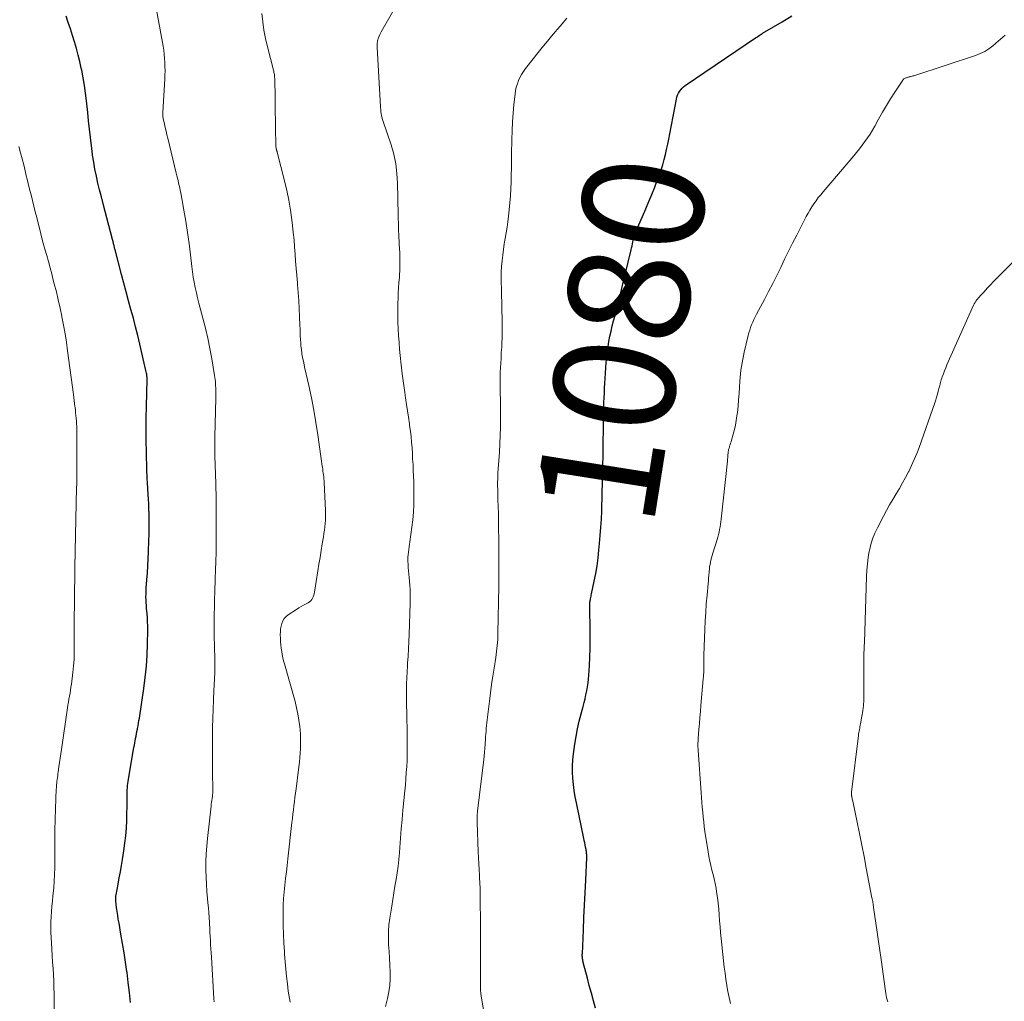
# Model space of a CAD drawing. Units: feet. Extents: x 1940000 to 1945042, y 560000 to 565009.
# Drawn here: x 1943133 to 1943296, y 560270 to 560433 of the extents above; entities that cross this region are included whole.
import ezdxf
from ezdxf.enums import TextEntityAlignment as Align

# ---------------------------------------------------------------- set-up
doc = ezdxf.new("R2010")
doc.units = ezdxf.units.FT
doc.header["$LTSCALE"] = 100
doc.header["$MEASUREMENT"] = 0
for name, color, linetype, lineweight in [('CONTOUR INDEX', 32, 'Continuous', 25), ('CONTOUR INDEX LABEL', 7, 'Continuous', 15), ('CONTOUR INTERMEDIATE', 40, 'Continuous', 15)]:
    doc.layers.add(name, color=color, linetype=linetype, lineweight=lineweight)
doc.styles.add('slant', font='romans.shx', dxfattribs={"oblique": 14.999978})

msp = doc.modelspace()

# ---------------------------------------------------------------- linework, layer by layer
at = {"layer": 'CONTOUR INDEX', "flags": 128}
for points, elevation in [([(1943151.63, 560270.12), (1943151.45, 560271.77), (1943151.26, 560273.42), (1943151.06, 560275.07), (1943151.03, 560275.25), (1943150.82, 560276.8), (1943150.59, 560278.35), (1943150.33, 560279.9), (1943150.06, 560281.44), (1943149.73, 560283.22), (1943149.61, 560283.88), (1943149.51, 560284.53), (1943149.41, 560285.19), (1943149.32, 560285.85), (1943149.19, 560286.92), (1943149.18, 560287.05), (1943149.18, 560287.18), (1943149.18, 560287.3), (1943149.18, 560287.43), (1943149.19, 560287.55), (1943149.2, 560287.68), (1943149.22, 560287.8), (1943149.24, 560287.93), (1943149.59, 560289.71), (1943149.78, 560290.73), (1943149.97, 560291.75), (1943150.15, 560292.77), (1943150.32, 560293.79), (1943150.55, 560295.2), (1943150.72, 560296.45), (1943150.87, 560297.7), (1943150.96, 560298.96), (1943151.01, 560300.22), (1943151.05, 560301.66), (1943151.06, 560302.2), (1943151.07, 560302.74), (1943151.07, 560303.28), (1943151.07, 560303.82), (1943151.06, 560304.19), (1943151.06, 560304.55), (1943151.07, 560304.9), (1943151.09, 560305.26), (1943151.12, 560305.62), (1943151.16, 560305.97), (1943151.21, 560306.33), (1943151.26, 560306.68), (1943151.32, 560307.03), (1943152.21, 560312.26), (1943152.27, 560312.64), (1943152.34, 560313.02), (1943152.41, 560313.4), (1943152.48, 560313.78), (1943152.55, 560314.17), (1943152.62, 560314.55), (1943152.7, 560314.93), (1943152.77, 560315.31), (1943152.79, 560315.41), (1943152.88, 560315.84), (1943152.96, 560316.27), (1943153.03, 560316.71), (1943153.1, 560317.14), (1943153.83, 560322.03), (1943154.07, 560323.86), (1943154.26, 560325.69), (1943154.37, 560327.53), (1943154.44, 560329.37), (1943154.48, 560331.69), (1943154.47, 560332.37), (1943154.46, 560333.05), (1943154.42, 560333.73), (1943154.36, 560334.41), (1943154.32, 560334.83), (1943154.28, 560335.3), (1943154.25, 560335.76), (1943154.22, 560336.23), (1943154.2, 560336.7), (1943154.19, 560337.17), (1943154.2, 560337.64), (1943154.21, 560338.11), (1943154.24, 560338.58), (1943154.34, 560339.96), (1943154.42, 560341.12), (1943154.49, 560342.28), (1943154.54, 560343.44), (1943154.6, 560344.6), (1943154.67, 560346.49), (1943154.7, 560347.49), (1943154.72, 560348.5), (1943154.72, 560349.51), (1943154.71, 560350.52), (1943154.7, 560350.92), (1943154.68, 560351.73), (1943154.65, 560352.54), (1943154.61, 560353.34), (1943154.56, 560354.15), (1943154.51, 560354.98), (1943154.48, 560355.37), (1943154.46, 560355.76), (1943154.43, 560356.15), (1943154.41, 560356.54), (1943154.39, 560356.93), (1943154.37, 560357.32), (1943154.35, 560357.72), (1943154.34, 560358.11), (1943154.27, 560361.09), (1943154.24, 560362.97), (1943154.23, 560364.86), (1943154.24, 560366.74), (1943154.28, 560368.63), (1943154.39, 560373.08), (1943154.39, 560373.1), (1943154.39, 560373.13), (1943154.39, 560373.15), (1943154.39, 560373.18), (1943154.39, 560373.27), (1943154.39, 560373.3), (1943154.39, 560373.32), (1943154.39, 560373.35), (1943154.39, 560373.37), (1943154.34, 560373.74), (1943154.31, 560373.95), (1943154.27, 560374.16), (1943154.23, 560374.37), (1943154.19, 560374.57), (1943153.19, 560378.91), (1943152.84, 560380.36), (1943152.48, 560381.81), (1943152.1, 560383.25), (1943151.7, 560384.68), (1943151.29, 560386.12), (1943150.89, 560387.56), (1943150.51, 560389), (1943150.13, 560390.44), (1943149.07, 560394.54), (1943149.04, 560394.68), (1943149.01, 560394.82), (1943148.97, 560394.96), (1943148.94, 560395.1), (1943148.91, 560395.23), (1943148.88, 560395.37), (1943148.84, 560395.51), (1943148.81, 560395.65), (1943148.78, 560395.79), (1943148.74, 560395.93), (1943148.71, 560396.07), (1943148.67, 560396.21), (1943147.1, 560402.14), (1943146.81, 560403.28), (1943146.52, 560404.42), (1943146.25, 560405.56), (1943145.99, 560406.71), (1943145.76, 560407.86), (1943145.55, 560409.02), (1943145.37, 560410.18), (1943145.21, 560411.35), (1943145.16, 560411.74), (1943145, 560413.11), (1943144.84, 560414.48), (1943144.69, 560415.85), (1943144.55, 560417.22), (1943144.34, 560419.17), (1943144.19, 560420.44), (1943144.02, 560421.71), (1943143.8, 560422.97), (1943143.56, 560424.23), (1943143.5, 560424.53), (1943143.25, 560425.63), (1943142.99, 560426.72), (1943142.7, 560427.81), (1943142.38, 560428.89), (1943142.05, 560429.96), (1943141.71, 560431.03), (1943141.35, 560432.1), (1943140.99, 560433.17)], 1060), ([(1943228.52, 560269.18), (1943228.18, 560270.43), (1943227.84, 560271.67), (1943227.5, 560272.92), (1943227.18, 560274.17), (1943226.51, 560276.72), (1943226.48, 560276.87), (1943226.44, 560277.03), (1943226.41, 560277.18), (1943226.39, 560277.33), (1943226.37, 560277.47), (1943226.36, 560277.56), (1943226.35, 560277.65), (1943226.34, 560277.73), (1943226.34, 560277.82), (1943226.34, 560277.91), (1943226.34, 560278), (1943226.34, 560278.09), (1943226.35, 560278.18), (1943226.53, 560282.14), (1943226.62, 560284.19), (1943226.71, 560286.24), (1943226.81, 560288.28), (1943226.9, 560290.33), (1943227.07, 560294.09), (1943227.07, 560294.26), (1943227.07, 560294.43), (1943227.07, 560294.59), (1943227.06, 560294.76), (1943227.05, 560294.93), (1943227.03, 560295.1), (1943227, 560295.26), (1943226.97, 560295.43), (1943226.89, 560295.81), (1943226.81, 560296.17), (1943226.74, 560296.53), (1943226.66, 560296.89), (1943226.59, 560297.24), (1943225.36, 560303.14), (1943225.17, 560304.14), (1943225.01, 560305.15), (1943224.88, 560306.16), (1943224.77, 560307.18), (1943224.72, 560308.2), (1943224.72, 560309.21), (1943224.78, 560310.22), (1943224.89, 560311.24), (1943225.12, 560312.81), (1943225.32, 560314.08), (1943225.56, 560315.34), (1943225.84, 560316.6), (1943226.15, 560317.85), (1943226.48, 560319.06), (1943226.65, 560319.7), (1943226.8, 560320.34), (1943226.94, 560320.99), (1943227.08, 560321.63), (1943227.19, 560322.28), (1943227.29, 560322.94), (1943227.36, 560323.59), (1943227.41, 560324.25), (1943227.51, 560325.79), (1943227.59, 560327.22), (1943227.64, 560328.65), (1943227.66, 560330.08), (1943227.65, 560331.51), (1943227.59, 560335.57), (1943227.59, 560335.71), (1943227.59, 560335.86), (1943227.59, 560336.01), (1943227.6, 560336.16), (1943227.61, 560336.3), (1943227.62, 560336.45), (1943227.65, 560336.59), (1943227.67, 560336.74), (1943227.7, 560336.86), (1943227.74, 560337.06), (1943227.79, 560337.27), (1943227.83, 560337.47), (1943227.88, 560337.68), (1943228.32, 560339.79), (1943228.56, 560341.05), (1943228.78, 560342.32), (1943228.95, 560343.6), (1943229.09, 560344.88), (1943229.2, 560345.99), (1943229.32, 560347.33), (1943229.42, 560348.67), (1943229.49, 560350.01), (1943229.55, 560351.35), (1943229.59, 560352.45), (1943229.61, 560353.24), (1943229.63, 560354.04), (1943229.65, 560354.83), (1943229.66, 560355.62), (1943229.67, 560356.42), (1943229.68, 560357.21), (1943229.7, 560358.01), (1943229.72, 560358.8), (1943229.77, 560360.59), (1943229.78, 560361.02), (1943229.79, 560361.44), (1943229.8, 560361.87), (1943229.8, 560362.29), (1943229.8, 560362.72), (1943229.81, 560363.14), (1943229.81, 560363.57), (1943229.82, 560363.99), (1943229.84, 560366.86), (1943229.86, 560367.67), (1943229.88, 560368.47), (1943229.91, 560369.27), (1943229.94, 560370.07), (1943229.99, 560370.87), (1943230.03, 560371.67), (1943230.08, 560372.47), (1943230.14, 560373.27), (1943230.31, 560375.9), (1943230.38, 560376.77), (1943230.48, 560377.64), (1943230.6, 560378.51), (1943230.75, 560379.37), (1943230.92, 560380.23), (1943231.1, 560381.08), (1943231.3, 560381.94), (1943231.52, 560382.79), (1943231.72, 560383.53), (1943232.04, 560384.75), (1943232.35, 560385.97), (1943232.65, 560387.2), (1943232.95, 560388.43), (1943234.42, 560394.54), (1943234.49, 560394.86), (1943234.57, 560395.17), (1943234.63, 560395.49), (1943234.7, 560395.8), (1943234.77, 560396.1), (1943234.8, 560396.27), (1943234.84, 560396.43), (1943234.88, 560396.6), (1943234.93, 560396.76), (1943234.98, 560396.92), (1943235.03, 560397.08), (1943235.09, 560397.24), (1943235.16, 560397.4), (1943236.83, 560401.28), (1943237.34, 560402.49), (1943237.84, 560403.69), (1943238.32, 560404.91), (1943238.78, 560406.13), (1943239.09, 560406.95), (1943239.38, 560407.77), (1943239.64, 560408.6), (1943239.88, 560409.44), (1943240.1, 560410.28), (1943240.29, 560411.13), (1943240.48, 560411.99), (1943240.65, 560412.84), (1943240.82, 560413.7), (1943241.92, 560419.43), (1943242, 560419.77), (1943242.11, 560420.09), (1943242.25, 560420.4), (1943242.42, 560420.7), (1943242.63, 560420.97), (1943242.85, 560421.23), (1943243.1, 560421.46), (1943243.37, 560421.67), (1943254.99, 560429.55), (1943255.18, 560429.68), (1943255.37, 560429.81), (1943255.56, 560429.93), (1943255.75, 560430.06), (1943255.94, 560430.18), (1943256.14, 560430.3), (1943256.33, 560430.42), (1943256.53, 560430.54), (1943259.37, 560432.23), (1943260.99, 560433.19)], 1080)]:
    msp.add_lwpolyline(points, dxfattribs=dict(at, elevation=elevation))
at = {"layer": 'CONTOUR INTERMEDIATE', "flags": 128}
for points, elevation in [([(1943165.46, 560270.23), (1943165.43, 560270.8), (1943165, 560277.62), (1943164.96, 560278.31), (1943164.91, 560278.99), (1943164.88, 560279.68), (1943164.84, 560280.37), (1943164.8, 560281.06), (1943164.77, 560281.75), (1943164.73, 560282.44), (1943164.69, 560283.13), (1943164.68, 560283.37), (1943164.63, 560284.17), (1943164.58, 560284.98), (1943164.51, 560285.79), (1943164.44, 560286.59), (1943164.37, 560287.32), (1943164.27, 560288.49), (1943164.19, 560289.66), (1943164.14, 560290.83), (1943164.11, 560292), (1943164.1, 560292.18), (1943164.11, 560293.44), (1943164.14, 560294.71), (1943164.23, 560295.96), (1943164.34, 560297.22), (1943164.95, 560302.58), (1943164.99, 560302.9), (1943165.03, 560303.22), (1943165.07, 560303.54), (1943165.12, 560303.86), (1943165.17, 560304.23), (1943165.19, 560304.37), (1943165.21, 560304.5), (1943165.22, 560304.64), (1943165.24, 560304.78), (1943165.25, 560304.92), (1943165.25, 560305.06), (1943165.25, 560305.2), (1943165.25, 560305.34), (1943165.21, 560308.21), (1943165.19, 560309.78), (1943165.18, 560311.35), (1943165.18, 560312.92), (1943165.19, 560314.49), (1943165.21, 560315.56), (1943165.24, 560317.08), (1943165.28, 560318.61), (1943165.35, 560320.13), (1943165.43, 560321.65), (1943165.49, 560322.59), (1943165.54, 560323.64), (1943165.58, 560324.69), (1943165.58, 560325.74), (1943165.57, 560326.79), (1943165.55, 560327.59), (1943165.54, 560328.24), (1943165.52, 560328.89), (1943165.5, 560329.53), (1943165.47, 560330.18), (1943165.45, 560330.83), (1943165.44, 560331.48), (1943165.44, 560332.13), (1943165.44, 560332.78), (1943165.54, 560336.98), (1943165.56, 560337.81), (1943165.58, 560338.64), (1943165.61, 560339.47), (1943165.64, 560340.3), (1943165.65, 560340.5), (1943165.67, 560341.23), (1943165.7, 560341.96), (1943165.73, 560342.69), (1943165.76, 560343.42), (1943165.78, 560344.15), (1943165.8, 560344.88), (1943165.81, 560345.61), (1943165.81, 560346.34), (1943165.79, 560352.98), (1943165.79, 560353.34), (1943165.78, 560353.7), (1943165.77, 560354.06), (1943165.77, 560354.43), (1943165.75, 560354.79), (1943165.74, 560355.15), (1943165.73, 560355.52), (1943165.72, 560355.88), (1943165.6, 560360.5), (1943165.59, 560360.84), (1943165.59, 560361.19), (1943165.58, 560361.54), (1943165.58, 560361.89), (1943165.57, 560362.23), (1943165.57, 560362.58), (1943165.58, 560362.93), (1943165.58, 560363.28), (1943165.58, 560363.35), (1943165.59, 560363.73), (1943165.59, 560364.12), (1943165.6, 560364.5), (1943165.61, 560364.88), (1943165.71, 560368.67), (1943165.72, 560369.17), (1943165.73, 560369.68), (1943165.73, 560370.19), (1943165.74, 560370.69), (1943165.74, 560371.03), (1943165.74, 560371.37), (1943165.73, 560371.71), (1943165.71, 560372.05), (1943165.69, 560372.39), (1943165.67, 560372.73), (1943165.63, 560373.07), (1943165.59, 560373.41), (1943165.54, 560373.74), (1943165.08, 560376.52), (1943164.77, 560378.22), (1943164.43, 560379.9), (1943164.04, 560381.58), (1943163.61, 560383.25), (1943163.17, 560384.88), (1943162.94, 560385.73), (1943162.72, 560386.59), (1943162.52, 560387.44), (1943162.32, 560388.3), (1943162.14, 560389.16), (1943161.99, 560390.03), (1943161.86, 560390.9), (1943161.75, 560391.77), (1943161.53, 560393.72), (1943161.31, 560395.56), (1943161.06, 560397.4), (1943160.77, 560399.24), (1943160.46, 560401.07), (1943159.93, 560403.94), (1943159.85, 560404.35), (1943159.77, 560404.76), (1943159.68, 560405.17), (1943159.58, 560405.57), (1943159.49, 560405.97), (1943159.39, 560406.38), (1943159.29, 560406.78), (1943159.19, 560407.18), (1943157.78, 560412.96), (1943157.64, 560413.55), (1943157.51, 560414.13), (1943157.37, 560414.72), (1943157.24, 560415.31), (1943157.04, 560416.24), (1943157.02, 560416.36), (1943157, 560416.48), (1943156.98, 560416.61), (1943156.97, 560416.73), (1943156.97, 560416.85), (1943156.97, 560416.98), (1943156.97, 560417.1), (1943156.97, 560417.22), (1943157.29, 560422.76), (1943157.32, 560423.44), (1943157.34, 560424.13), (1943157.33, 560424.81), (1943157.31, 560425.49), (1943157.27, 560426.17), (1943157.21, 560426.85), (1943157.12, 560427.53), (1943157.01, 560428.2), (1943155.27, 560437.82)], 1064), ([(1943193.8, 560269.48), (1943194.12, 560270.77), (1943194.34, 560271.87), (1943194.5, 560272.96), (1943194.57, 560274.07), (1943194.57, 560275.19), (1943194.57, 560275.2), (1943194.52, 560276.31), (1943194.46, 560277.43), (1943194.39, 560278.54), (1943194.31, 560279.64), (1943194.27, 560280.75), (1943194.28, 560281.86), (1943194.36, 560282.96), (1943194.5, 560284.06), (1943194.82, 560286.07), (1943195, 560287.17), (1943195.18, 560288.27), (1943195.36, 560289.36), (1943195.55, 560290.46), (1943195.73, 560291.56), (1943195.88, 560292.66), (1943196, 560293.76), (1943196.1, 560294.87), (1943196.16, 560295.74), (1943196.28, 560297.29), (1943196.4, 560298.84), (1943196.54, 560300.38), (1943196.68, 560301.92), (1943196.99, 560305.11), (1943197.08, 560306.12), (1943197.17, 560307.12), (1943197.24, 560308.13), (1943197.31, 560309.14), (1943197.36, 560310.15), (1943197.39, 560311.16), (1943197.4, 560312.17), (1943197.4, 560313.18), (1943197.37, 560314.97), (1943197.36, 560315.78), (1943197.35, 560316.59), (1943197.33, 560317.41), (1943197.31, 560318.22), (1943197.29, 560319.03), (1943197.28, 560319.84), (1943197.27, 560320.66), (1943197.28, 560321.47), (1943197.28, 560321.82), (1943197.29, 560322.81), (1943197.32, 560323.8), (1943197.36, 560324.79), (1943197.42, 560325.78), (1943197.44, 560326.19), (1943197.52, 560327.38), (1943197.58, 560328.58), (1943197.64, 560329.77), (1943197.69, 560330.97), (1943197.89, 560336.11), (1943197.9, 560336.86), (1943197.9, 560337.6), (1943197.86, 560338.34), (1943197.81, 560339.09), (1943197.69, 560340.35), (1943197.64, 560340.92), (1943197.59, 560341.48), (1943197.56, 560342.05), (1943197.52, 560342.61), (1943197.5, 560342.95), (1943197.49, 560343.35), (1943197.5, 560343.74), (1943197.53, 560344.14), (1943197.58, 560344.54), (1943197.58, 560344.58), (1943197.64, 560345), (1943197.7, 560345.42), (1943197.76, 560345.84), (1943197.83, 560346.26), (1943198.17, 560348.67), (1943198.32, 560349.91), (1943198.43, 560351.15), (1943198.49, 560352.4), (1943198.51, 560353.64), (1943198.51, 560354.31), (1943198.5, 560355.25), (1943198.48, 560356.19), (1943198.45, 560357.13), (1943198.4, 560358.07), (1943198.4, 560358.11), (1943198.35, 560359.03), (1943198.29, 560359.95), (1943198.24, 560360.87), (1943198.18, 560361.8), (1943198.1, 560362.72), (1943198.02, 560363.64), (1943197.91, 560364.56), (1943197.79, 560365.47), (1943197.74, 560365.78), (1943197.59, 560366.85), (1943197.43, 560367.92), (1943197.27, 560368.99), (1943197.11, 560370.06), (1943196.98, 560370.96), (1943196.76, 560372.48), (1943196.56, 560374.01), (1943196.39, 560375.53), (1943196.24, 560377.06), (1943196.14, 560378.11), (1943196.05, 560379.22), (1943195.97, 560380.34), (1943195.91, 560381.45), (1943195.86, 560382.56), (1943195.85, 560383.07), (1943195.83, 560383.93), (1943195.82, 560384.79), (1943195.84, 560385.65), (1943195.87, 560386.52), (1943195.92, 560387.38), (1943195.97, 560388.24), (1943196.02, 560389.1), (1943196.09, 560389.97), (1943196.11, 560390.25), (1943196.16, 560391.25), (1943196.19, 560392.26), (1943196.18, 560393.26), (1943196.15, 560394.27), (1943196.13, 560394.54), (1943196.07, 560395.68), (1943196.02, 560396.82), (1943195.97, 560397.96), (1943195.93, 560399.1), (1943195.91, 560399.55), (1943195.87, 560400.91), (1943195.84, 560402.28), (1943195.81, 560403.64), (1943195.79, 560405.01), (1943195.79, 560405.54), (1943195.69, 560407.15), (1943195.5, 560408.75), (1943195.16, 560410.33), (1943194.72, 560411.88), (1943193.37, 560415.92), (1943193.32, 560416.07), (1943193.27, 560416.22), (1943193.23, 560416.36), (1943193.18, 560416.51), (1943193.14, 560416.66), (1943193.11, 560416.81), (1943193.08, 560416.96), (1943193.07, 560417.12), (1943193.05, 560417.28), (1943193.03, 560417.51), (1943193.01, 560417.75), (1943192.99, 560417.98), (1943192.98, 560418.22), (1943192.44, 560427.94), (1943192.43, 560428.13), (1943192.43, 560428.31), (1943192.43, 560428.5), (1943192.44, 560428.69), (1943192.46, 560428.88), (1943192.48, 560429.06), (1943192.53, 560429.25), (1943192.58, 560429.43), (1943192.64, 560429.58), (1943192.74, 560429.84), (1943192.85, 560430.09), (1943192.97, 560430.33), (1943193.1, 560430.58), (1943196.85, 560437.13)], 1072), ([(1943178.01, 560270.16), (1943177.9, 560270.78), (1943177.81, 560271.4), (1943177.72, 560272.02), (1943177.58, 560273.21), (1943177.44, 560274.43), (1943177.31, 560275.65), (1943177.2, 560276.87), (1943177.11, 560278.09), (1943177.08, 560278.53), (1943176.99, 560279.97), (1943176.92, 560281.41), (1943176.89, 560282.85), (1943176.87, 560284.29), (1943176.88, 560285.14), (1943176.9, 560286.23), (1943176.95, 560287.33), (1943177.04, 560288.42), (1943177.15, 560289.51), (1943177.28, 560290.61), (1943177.41, 560291.7), (1943177.54, 560292.79), (1943177.66, 560293.88), (1943178.33, 560299.87), (1943178.4, 560300.56), (1943178.48, 560301.26), (1943178.57, 560301.95), (1943178.65, 560302.65), (1943178.74, 560303.34), (1943178.83, 560304.03), (1943178.91, 560304.73), (1943179, 560305.42), (1943179.46, 560309.07), (1943179.55, 560309.83), (1943179.63, 560310.6), (1943179.69, 560311.36), (1943179.73, 560312.13), (1943179.76, 560312.9), (1943179.75, 560313.66), (1943179.72, 560314.43), (1943179.66, 560315.19), (1943179.61, 560315.75), (1943179.48, 560316.79), (1943179.32, 560317.82), (1943179.1, 560318.84), (1943178.84, 560319.85), (1943177.09, 560326.08), (1943176.95, 560326.6), (1943176.83, 560327.12), (1943176.72, 560327.64), (1943176.63, 560328.16), (1943176.55, 560328.69), (1943176.49, 560329.22), (1943176.45, 560329.75), (1943176.42, 560330.29), (1943176.4, 560330.94), (1943176.41, 560331.41), (1943176.45, 560331.87), (1943176.54, 560332.33), (1943176.65, 560332.78), (1943176.83, 560333.2), (1943177.06, 560333.59), (1943177.36, 560333.92), (1943177.72, 560334.21), (1943179.06, 560335.1), (1943179.45, 560335.35), (1943179.85, 560335.59), (1943180.25, 560335.82), (1943180.66, 560336.04), (1943181.01, 560336.21), (1943181.23, 560336.35), (1943181.43, 560336.52), (1943181.59, 560336.72), (1943181.72, 560336.95), (1943181.83, 560337.2), (1943181.92, 560337.45), (1943181.99, 560337.71), (1943182.04, 560337.97), (1943182.61, 560341.46), (1943182.79, 560342.58), (1943182.98, 560343.7), (1943183.16, 560344.81), (1943183.34, 560345.93), (1943183.53, 560347.08), (1943183.62, 560347.62), (1943183.69, 560348.17), (1943183.76, 560348.72), (1943183.82, 560349.27), (1943183.86, 560349.82), (1943183.88, 560350.37), (1943183.89, 560350.92), (1943183.87, 560351.47), (1943183.67, 560356.05), (1943183.65, 560356.37), (1943183.62, 560356.69), (1943183.59, 560357), (1943183.55, 560357.32), (1943183.5, 560357.63), (1943183.46, 560357.95), (1943183.41, 560358.27), (1943183.37, 560358.58), (1943183.34, 560358.76), (1943183.28, 560359.17), (1943183.23, 560359.58), (1943183.17, 560359.99), (1943183.11, 560360.39), (1943182.6, 560363.97), (1943182.29, 560366.01), (1943181.94, 560368.05), (1943181.54, 560370.08), (1943181.11, 560372.1), (1943180.48, 560374.92), (1943180.35, 560375.53), (1943180.22, 560376.14), (1943180.1, 560376.75), (1943179.99, 560377.36), (1943179.97, 560377.46), (1943179.89, 560378.03), (1943179.81, 560378.59), (1943179.77, 560379.16), (1943179.73, 560379.73), (1943179.71, 560380.31), (1943179.69, 560380.88), (1943179.67, 560381.45), (1943179.64, 560382.02), (1943179.58, 560383.52), (1943179.52, 560384.84), (1943179.45, 560386.16), (1943179.35, 560387.48), (1943179.25, 560388.79), (1943179.22, 560389.08), (1943179.12, 560390.26), (1943179.02, 560391.45), (1943178.94, 560392.63), (1943178.85, 560393.82), (1943178.77, 560395), (1943178.67, 560396.19), (1943178.55, 560397.37), (1943178.42, 560398.55), (1943178.31, 560399.46), (1943178.09, 560401.1), (1943177.82, 560402.72), (1943177.49, 560404.33), (1943177.11, 560405.93), (1943175.89, 560410.68), (1943175.87, 560410.76), (1943175.84, 560410.84), (1943175.82, 560410.92), (1943175.8, 560411), (1943175.77, 560411.08), (1943175.75, 560411.16), (1943175.74, 560411.24), (1943175.72, 560411.32), (1943175.71, 560411.41), (1943175.69, 560411.54), (1943175.68, 560411.67), (1943175.67, 560411.8), (1943175.67, 560411.93), (1943175.62, 560414.6), (1943175.59, 560415.95), (1943175.57, 560417.3), (1943175.55, 560418.64), (1943175.53, 560419.99), (1943175.49, 560422.46), (1943175.49, 560422.57), (1943175.48, 560422.68), (1943175.48, 560422.79), (1943175.48, 560422.9), (1943175.47, 560423.01), (1943175.47, 560423.11), (1943175.46, 560423.22), (1943175.44, 560423.33), (1943175.42, 560423.48), (1943175.39, 560423.67), (1943175.36, 560423.85), (1943175.32, 560424.03), (1943175.28, 560424.21), (1943174.27, 560428.07), (1943173.95, 560429.44), (1943173.69, 560430.82), (1943173.5, 560432.21), (1943173.37, 560433.61)], 1068), ([(1943211.38, 560260.88), (1943209.61, 560271.2), (1943209.59, 560271.35), (1943209.57, 560271.5), (1943209.55, 560271.66), (1943209.54, 560271.81), (1943209.53, 560271.97), (1943209.52, 560272.12), (1943209.52, 560272.28), (1943209.51, 560272.43), (1943209.52, 560275.7), (1943209.52, 560277.48), (1943209.52, 560279.27), (1943209.51, 560281.06), (1943209.5, 560282.85), (1943209.47, 560287.57), (1943209.47, 560287.72), (1943209.47, 560287.87), (1943209.47, 560288.02), (1943209.47, 560288.17), (1943209.47, 560288.32), (1943209.46, 560288.47), (1943209.46, 560288.62), (1943209.46, 560288.77), (1943209.45, 560288.81), (1943209.45, 560288.98), (1943209.44, 560289.16), (1943209.43, 560289.33), (1943209.42, 560289.5), (1943209.33, 560291.11), (1943209.27, 560292.09), (1943209.22, 560293.07), (1943209.18, 560294.05), (1943209.14, 560295.03), (1943208.94, 560299.89), (1943208.94, 560300.12), (1943208.94, 560300.35), (1943208.94, 560300.58), (1943208.95, 560300.81), (1943208.97, 560301.04), (1943208.98, 560301.27), (1943209, 560301.5), (1943209.03, 560301.73), (1943210.04, 560310.28), (1943210.1, 560310.9), (1943210.17, 560311.52), (1943210.22, 560312.14), (1943210.27, 560312.76), (1943210.29, 560313.06), (1943210.33, 560313.54), (1943210.36, 560314.01), (1943210.39, 560314.48), (1943210.43, 560314.95), (1943210.46, 560315.42), (1943210.5, 560315.9), (1943210.55, 560316.37), (1943210.6, 560316.84), (1943210.98, 560319.93), (1943211.16, 560321.3), (1943211.34, 560322.67), (1943211.54, 560324.04), (1943211.75, 560325.41), (1943212.02, 560327.14), (1943212.1, 560327.64), (1943212.16, 560328.14), (1943212.23, 560328.64), (1943212.28, 560329.14), (1943212.33, 560329.65), (1943212.36, 560330.15), (1943212.39, 560330.65), (1943212.4, 560331.16), (1943212.54, 560338.9), (1943212.55, 560339.42), (1943212.55, 560339.94), (1943212.55, 560340.46), (1943212.55, 560340.99), (1943212.55, 560341.08), (1943212.54, 560341.56), (1943212.54, 560342.03), (1943212.53, 560342.5), (1943212.53, 560342.98), (1943212.53, 560343.1), (1943212.52, 560343.51), (1943212.52, 560343.92), (1943212.52, 560344.33), (1943212.52, 560344.75), (1943212.52, 560345.16), (1943212.52, 560345.57), (1943212.52, 560345.98), (1943212.52, 560346.39), (1943212.49, 560348.78), (1943212.48, 560349.89), (1943212.46, 560351), (1943212.43, 560352.11), (1943212.4, 560353.21), (1943212.36, 560354.68), (1943212.35, 560355.05), (1943212.34, 560355.43), (1943212.34, 560355.81), (1943212.34, 560356.18), (1943212.35, 560356.56), (1943212.36, 560356.94), (1943212.38, 560357.31), (1943212.4, 560357.69), (1943212.55, 560359.69), (1943212.64, 560361.07), (1943212.71, 560362.45), (1943212.77, 560363.83), (1943212.8, 560365.21), (1943212.81, 560365.85), (1943212.83, 560367.12), (1943212.83, 560368.4), (1943212.81, 560369.67), (1943212.78, 560370.94), (1943212.76, 560371.92), (1943212.75, 560372.7), (1943212.75, 560373.48), (1943212.77, 560374.26), (1943212.81, 560375.03), (1943212.86, 560375.81), (1943212.91, 560376.59), (1943212.95, 560377.37), (1943213, 560378.15), (1943213.01, 560378.29), (1943213.05, 560379.14), (1943213.08, 560379.99), (1943213.09, 560380.83), (1943213.09, 560381.68), (1943213.07, 560383.25), (1943213.05, 560384.51), (1943213.02, 560385.78), (1943212.99, 560387.04), (1943212.96, 560388.31), (1943212.94, 560388.95), (1943212.94, 560389.89), (1943212.95, 560390.83), (1943213, 560391.78), (1943213.07, 560392.72), (1943213.08, 560392.75), (1943213.18, 560393.67), (1943213.3, 560394.59), (1943213.44, 560395.5), (1943213.6, 560396.42), (1943213.76, 560397.33), (1943213.9, 560398.25), (1943214.02, 560399.17), (1943214.13, 560400.09), (1943214.25, 560401.15), (1943214.36, 560402.29), (1943214.45, 560403.44), (1943214.51, 560404.59), (1943214.56, 560405.74), (1943214.59, 560406.89), (1943214.62, 560408.03), (1943214.64, 560409.19), (1943214.65, 560410.34), (1943214.68, 560412.77), (1943214.72, 560414.21), (1943214.78, 560415.66), (1943214.89, 560417.1), (1943215.03, 560418.54), (1943215.23, 560420.27), (1943215.32, 560420.84), (1943215.43, 560421.4), (1943215.6, 560421.95), (1943215.79, 560422.49), (1943216.02, 560423.02), (1943216.29, 560423.52), (1943216.6, 560424.01), (1943216.94, 560424.47), (1943219.29, 560427.44), (1943219.93, 560428.24), (1943220.58, 560429.04), (1943221.24, 560429.83), (1943221.91, 560430.61), (1943222.2, 560430.94), (1943222.73, 560431.55), (1943223.25, 560432.17), (1943223.77, 560432.79)], 1076), ([(1943250.85, 560269.99), (1943250.63, 560270.95), (1943250.43, 560271.92), (1943250.25, 560272.9), (1943250.24, 560272.96), (1943250.08, 560273.97), (1943249.94, 560274.98), (1943249.81, 560275.99), (1943249.69, 560277.01), (1943249.3, 560280.73), (1943249.21, 560281.7), (1943249.13, 560282.66), (1943249.05, 560283.63), (1943248.99, 560284.59), (1943248.92, 560285.56), (1943248.82, 560286.52), (1943248.7, 560287.48), (1943248.55, 560288.44), (1943248.45, 560289.03), (1943248.31, 560289.79), (1943248.15, 560290.54), (1943247.97, 560291.28), (1943247.77, 560292.02), (1943247.58, 560292.76), (1943247.41, 560293.5), (1943247.26, 560294.25), (1943247.14, 560295.01), (1943246.63, 560298.37), (1943246.52, 560299.17), (1943246.42, 560299.97), (1943246.33, 560300.78), (1943246.25, 560301.58), (1943246.18, 560302.39), (1943246.11, 560303.19), (1943246.05, 560304), (1943245.99, 560304.8), (1943245.5, 560311.85), (1943245.48, 560312.09), (1943245.47, 560312.33), (1943245.47, 560312.57), (1943245.47, 560312.81), (1943245.47, 560313.05), (1943245.48, 560313.3), (1943245.49, 560313.54), (1943245.51, 560313.78), (1943245.62, 560315.26), (1943245.7, 560316.25), (1943245.78, 560317.23), (1943245.86, 560318.21), (1943245.95, 560319.19), (1943246.34, 560323.61), (1943246.37, 560323.96), (1943246.39, 560324.31), (1943246.41, 560324.66), (1943246.42, 560325.01), (1943246.42, 560325.1), (1943246.43, 560325.4), (1943246.43, 560325.71), (1943246.43, 560326.02), (1943246.42, 560326.32), (1943246.42, 560326.63), (1943246.42, 560326.94), (1943246.42, 560327.25), (1943246.43, 560327.55), (1943246.6, 560331.77), (1943246.66, 560333.19), (1943246.75, 560334.61), (1943246.85, 560336.02), (1943246.97, 560337.44), (1943247.15, 560339.34), (1943247.19, 560339.81), (1943247.23, 560340.27), (1943247.27, 560340.74), (1943247.3, 560341.2), (1943247.31, 560341.36), (1943247.35, 560341.75), (1943247.4, 560342.13), (1943247.46, 560342.51), (1943247.52, 560342.89), (1943247.61, 560343.26), (1943247.7, 560343.64), (1943247.8, 560344.01), (1943247.91, 560344.38), (1943248.62, 560346.63), (1943248.75, 560347.05), (1943248.86, 560347.47), (1943248.96, 560347.89), (1943249.05, 560348.31), (1943249.13, 560348.74), (1943249.2, 560349.16), (1943249.26, 560349.59), (1943249.31, 560350.02), (1943250.33, 560359.62), (1943250.35, 560359.8), (1943250.36, 560359.98), (1943250.38, 560360.16), (1943250.39, 560360.34), (1943250.4, 560360.52), (1943250.42, 560360.7), (1943250.44, 560360.87), (1943250.46, 560361.05), (1943250.47, 560361.12), (1943250.5, 560361.34), (1943250.54, 560361.55), (1943250.6, 560361.75), (1943250.67, 560361.96), (1943250.7, 560362.05), (1943250.78, 560362.3), (1943250.87, 560362.56), (1943250.95, 560362.81), (1943251.02, 560363.06), (1943251.31, 560364.05), (1943251.51, 560364.81), (1943251.68, 560365.57), (1943251.81, 560366.33), (1943251.92, 560367.1), (1943251.98, 560367.64), (1943252.09, 560368.68), (1943252.19, 560369.73), (1943252.27, 560370.77), (1943252.33, 560371.82), (1943252.39, 560372.83), (1943252.44, 560373.44), (1943252.49, 560374.04), (1943252.57, 560374.64), (1943252.66, 560375.24), (1943252.76, 560375.84), (1943252.87, 560376.43), (1943253, 560377.03), (1943253.13, 560377.62), (1943253.77, 560380.35), (1943253.89, 560380.81), (1943254.02, 560381.26), (1943254.18, 560381.71), (1943254.34, 560382.15), (1943254.53, 560382.59), (1943254.72, 560383.02), (1943254.93, 560383.45), (1943255.15, 560383.87), (1943256.46, 560386.33), (1943257.15, 560387.65), (1943257.83, 560388.97), (1943258.5, 560390.29), (1943259.15, 560391.63), (1943259.79, 560392.96), (1943260.45, 560394.3), (1943261.12, 560395.62), (1943261.79, 560396.95), (1943263.37, 560400.02), (1943263.67, 560400.56), (1943263.98, 560401.1), (1943264.3, 560401.63), (1943264.64, 560402.15), (1943265, 560402.65), (1943265.37, 560403.15), (1943265.76, 560403.64), (1943266.15, 560404.12), (1943271.22, 560410.06), (1943271.7, 560410.63), (1943272.17, 560411.22), (1943272.63, 560411.81), (1943273.08, 560412.41), (1943273.51, 560413.02), (1943273.93, 560413.65), (1943274.31, 560414.29), (1943274.69, 560414.94), (1943275.32, 560416.11), (1943275.96, 560417.26), (1943276.63, 560418.39), (1943277.32, 560419.5), (1943278.02, 560420.6), (1943279.33, 560422.58), (1943279.41, 560422.68), (1943279.5, 560422.77), (1943279.6, 560422.83), (1943279.71, 560422.89), (1943279.72, 560422.9), (1943279.83, 560422.94), (1943279.94, 560422.98), (1943280.05, 560423.02), (1943280.17, 560423.05), (1943280.28, 560423.07), (1943280.4, 560423.1), (1943280.51, 560423.13), (1943280.62, 560423.15), (1943280.71, 560423.17), (1943280.86, 560423.21), (1943281.01, 560423.26), (1943281.17, 560423.3), (1943281.32, 560423.35), (1943291.37, 560426.65), (1943292.14, 560426.95), (1943292.88, 560427.31), (1943293.57, 560427.75), (1943294.23, 560428.25), (1943294.71, 560428.67), (1943295.1, 560429.01), (1943295.5, 560429.34), (1943295.89, 560429.68), (1943296.29, 560430.02)], 1084), ([(1943139.08, 560264.4), (1943139, 560271.57), (1943138.98, 560272.62), (1943138.95, 560273.67), (1943138.89, 560274.72), (1943138.83, 560275.77), (1943138.76, 560276.82), (1943138.69, 560277.87), (1943138.63, 560278.92), (1943138.57, 560279.97), (1943138.48, 560281.72), (1943138.45, 560282.59), (1943138.45, 560283.45), (1943138.49, 560284.31), (1943138.56, 560285.17), (1943138.64, 560286.03), (1943138.72, 560286.89), (1943138.8, 560287.75), (1943138.88, 560288.61), (1943138.93, 560289.08), (1943139.01, 560290.18), (1943139.07, 560291.29), (1943139.1, 560292.39), (1943139.11, 560293.49), (1943139.1, 560295.03), (1943139.1, 560296.82), (1943139.12, 560298.6), (1943139.16, 560300.38), (1943139.23, 560302.16), (1943139.36, 560305.42), (1943139.37, 560305.57), (1943139.38, 560305.72), (1943139.39, 560305.88), (1943139.4, 560306.03), (1943139.42, 560306.18), (1943139.43, 560306.33), (1943139.45, 560306.48), (1943139.46, 560306.63), (1943139.51, 560306.97), (1943139.54, 560307.29), (1943139.59, 560307.61), (1943139.63, 560307.93), (1943139.68, 560308.25), (1943139.79, 560309.06), (1943139.9, 560309.78), (1943140.01, 560310.51), (1943140.11, 560311.23), (1943140.22, 560311.96), (1943141.22, 560318.81), (1943141.29, 560319.3), (1943141.37, 560319.79), (1943141.46, 560320.27), (1943141.55, 560320.76), (1943141.63, 560321.25), (1943141.72, 560321.74), (1943141.79, 560322.23), (1943141.85, 560322.72), (1943142.09, 560324.65), (1943142.2, 560325.75), (1943142.29, 560326.84), (1943142.33, 560327.94), (1943142.34, 560329.05), (1943142.33, 560329.91), (1943142.32, 560330.58), (1943142.32, 560331.25), (1943142.32, 560331.92), (1943142.33, 560332.59), (1943142.44, 560341.48), (1943142.44, 560341.55), (1943142.44, 560341.62), (1943142.44, 560341.7), (1943142.44, 560341.77), (1943142.44, 560341.84), (1943142.45, 560341.92), (1943142.45, 560341.99), (1943142.45, 560342.07), (1943142.72, 560355.25), (1943142.73, 560355.73), (1943142.74, 560356.22), (1943142.74, 560356.7), (1943142.75, 560357.18), (1943142.75, 560357.45), (1943142.76, 560357.8), (1943142.76, 560358.15), (1943142.77, 560358.51), (1943142.77, 560358.86), (1943142.78, 560359.21), (1943142.78, 560359.56), (1943142.78, 560359.91), (1943142.78, 560360.26), (1943142.74, 560364.86), (1943142.73, 560365.32), (1943142.71, 560365.78), (1943142.69, 560366.23), (1943142.65, 560366.69), (1943142.61, 560367.14), (1943142.56, 560367.6), (1943142.51, 560368.05), (1943142.46, 560368.51), (1943142.45, 560368.61), (1943142.39, 560369.12), (1943142.33, 560369.62), (1943142.26, 560370.13), (1943142.2, 560370.63), (1943141.24, 560377.85), (1943141.04, 560379.26), (1943140.82, 560380.66), (1943140.57, 560382.06), (1943140.3, 560383.46), (1943140.28, 560383.56), (1943139.99, 560384.9), (1943139.69, 560386.24), (1943139.37, 560387.58), (1943139.03, 560388.91), (1943138.87, 560389.53), (1943138.6, 560390.55), (1943138.32, 560391.57), (1943138.05, 560392.59), (1943137.77, 560393.61), (1943137.49, 560394.63), (1943137.21, 560395.65), (1943136.94, 560396.67), (1943136.68, 560397.69), (1943136.36, 560398.91), (1943136.12, 560399.85), (1943135.88, 560400.79), (1943135.65, 560401.73), (1943135.41, 560402.67), (1943135.18, 560403.62), (1943134.95, 560404.56), (1943134.72, 560405.5), (1943134.49, 560406.44), (1943134.46, 560406.56), (1943134.21, 560407.56), (1943133.97, 560408.56), (1943133.72, 560409.55), (1943133.46, 560410.55), (1943133.19, 560411.61)], 1056), ([(1943276.85, 560270.23), (1943276.75, 560270.57), (1943276.67, 560270.93), (1943276.59, 560271.28), (1943276.53, 560271.64), (1943276.47, 560271.99), (1943275.74, 560277.23), (1943275.53, 560278.73), (1943275.31, 560280.23), (1943275.1, 560281.73), (1943274.89, 560283.23), (1943274.52, 560285.83), (1943274.49, 560286.03), (1943274.46, 560286.23), (1943274.42, 560286.44), (1943274.39, 560286.64), (1943274.36, 560286.84), (1943274.32, 560287.04), (1943274.28, 560287.25), (1943274.24, 560287.45), (1943273.3, 560292.34), (1943272.93, 560294.24), (1943272.56, 560296.14), (1943272.17, 560298.04), (1943271.78, 560299.94), (1943271.05, 560303.41), (1943271.02, 560303.58), (1943270.98, 560303.74), (1943270.95, 560303.9), (1943270.92, 560304.06), (1943270.89, 560304.23), (1943270.88, 560304.31), (1943270.87, 560304.39), (1943270.87, 560304.47), (1943270.86, 560304.55), (1943270.86, 560304.63), (1943270.87, 560304.71), (1943270.87, 560304.8), (1943270.88, 560304.88), (1943272, 560314.27), (1943272.03, 560314.51), (1943272.07, 560314.75), (1943272.11, 560314.99), (1943272.16, 560315.23), (1943272.21, 560315.47), (1943272.26, 560315.71), (1943272.3, 560315.95), (1943272.35, 560316.19), (1943272.59, 560317.44), (1943272.74, 560318.31), (1943272.85, 560319.19), (1943272.9, 560320.07), (1943272.92, 560320.95), (1943272.91, 560323.92), (1943272.91, 560324.58), (1943272.91, 560325.23), (1943272.9, 560325.89), (1943272.9, 560326.54), (1943272.9, 560326.65), (1943272.9, 560327.25), (1943272.91, 560327.85), (1943272.94, 560328.45), (1943272.97, 560329.04), (1943273, 560329.64), (1943273.03, 560330.24), (1943273.05, 560330.84), (1943273.08, 560331.44), (1943273.35, 560340.53), (1943273.41, 560341.58), (1943273.5, 560342.64), (1943273.63, 560343.69), (1943273.8, 560344.73), (1943273.83, 560344.84), (1943274.05, 560345.81), (1943274.34, 560346.77), (1943274.7, 560347.69), (1943275.13, 560348.59), (1943276.14, 560350.53), (1943276.64, 560351.45), (1943277.15, 560352.37), (1943277.68, 560353.28), (1943278.23, 560354.18), (1943278.77, 560355.08), (1943279.3, 560355.99), (1943279.8, 560356.91), (1943280.29, 560357.84), (1943280.32, 560357.89), (1943280.79, 560358.87), (1943281.23, 560359.85), (1943281.64, 560360.85), (1943282.02, 560361.86), (1943284.62, 560369.26), (1943284.78, 560369.72), (1943284.93, 560370.2), (1943285.07, 560370.67), (1943285.2, 560371.15), (1943285.32, 560371.63), (1943285.38, 560371.87), (1943285.44, 560372.1), (1943285.51, 560372.34), (1943285.57, 560372.58), (1943285.64, 560372.82), (1943285.71, 560373.06), (1943285.79, 560373.29), (1943285.87, 560373.53), (1943286.06, 560374.05), (1943286.24, 560374.54), (1943286.44, 560375.03), (1943286.64, 560375.51), (1943286.85, 560375.99), (1943291.04, 560385.37), (1943291.16, 560385.6), (1943291.29, 560385.82), (1943291.44, 560386.03), (1943291.59, 560386.24), (1943292.26, 560387.02), (1943292.77, 560387.6), (1943293.28, 560388.17), (1943293.82, 560388.73), (1943294.36, 560389.28), (1943301.69, 560396.57)], 1088)]:
    msp.add_lwpolyline(points, dxfattribs=dict(at, elevation=elevation))

# ---------------------------------------------------------------- texts
at = {"layer": 'CONTOUR INDEX LABEL', "style": 'slant', "oblique": 15}
msp.add_text('1080', height=20, rotation=80.9918, dxfattribs=at).set_placement((1943232.86, 560379.67, 1080), align=Align.MIDDLE_CENTER)

doc.saveas('drawing.dxf')
